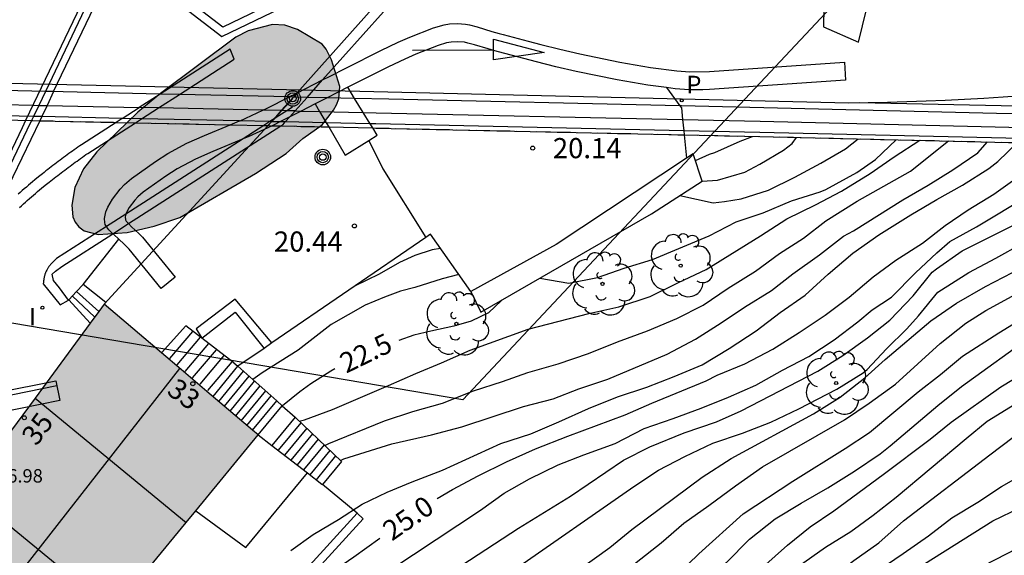
# Model space of a CAD drawing. Units: millimetres. Extents: x 582043 to 582395, y 4795290 to 4795541.
# Drawn here: x 582131 to 582168, y 4795458 to 4795478 of the extents above; entities that cross this region are included whole.
import ezdxf
from ezdxf.enums import TextEntityAlignment as Align

# ---------------------------------------------------------------- set-up
doc = ezdxf.new("R2010")
doc.units = ezdxf.units.MM
doc.linetypes.add('TRAZOS_NORMALES', pattern=[0.75, 0.5, -0.25])
for name, color, linetype in [('020104', 34, 'Continuous'), ('020204', 9, 'Continuous'), ('020307', 24, 'Continuous'), ('020308', 9, 'Continuous'), ('060102', 9, 'Continuous'), ('060108', 9, 'Continuous'), ('060113', 4, 'Continuous'), ('060117', 9, 'Continuous'), ('060124', 9, 'Continuous'), ('060125', 1, 'Continuous'), ('060130', 9, 'Continuous'), ('060141', 9, 'Continuous'), ('070105', 6, 'Continuous'), ('080109', 9, 'Continuous'), ('080118', 9, 'Continuous'), ('080135', 9, 'TRAZOS_NORMALES'), ('080202', 9, 'Continuous'), ('080303', 9, 'Continuous'), ('080308', 9, 'Continuous'), ('090202', 1, 'Continuous'), ('090217', 9, 'Continuous'), ('100106', 63, 'Continuous'), ('100107', 3, 'Continuous'), ('100112', 9, 'Continuous'), ('100202', 3, 'Continuous'), ('130101', 9, 'Continuous'), ('210205', 4, 'Continuous'), ('210305', 4, 'Continuous'), ('240103', 9, 'LINEA_TELEFONICA'), ('260101', 9, 'Continuous'), ('270204', 9, 'Continuous'), ('270304', 9, 'Continuous'), ('990501', 21, 'Continuous'), ('990504', 63, 'Continuous')]:
    doc.layers.add(name, color=color, linetype=linetype)
doc.layers.add('020105', color=24, linetype='Continuous', lineweight=30)
doc.layers.add('080111', color=7, linetype='Continuous', lineweight=30)
doc.styles.add('ARIAL', font='ARIAL.TTF', dxfattribs={"height": 1})
doc.styles.add('ARIALI', font='ARIALI.TTF', dxfattribs={"height": 1})
doc.styles.add('ROMANS', font='romans__.ttf', dxfattribs={"height": 1})
doc.linetypes.add('LINEA_TELEFONICA', pattern='A,7.5,-0.3,["T",Standard,S=0.25,R=0,X=-0.1,Y=-0.1],-0.3', length=8.1)

# ---------------------------------------------------------------- blocks, each defined once
blk = doc.blocks.new('ARBOL')
blk.add_circle((0, 0), 0.0587)
for centre, radius, start, end in [((-0.28, 0.855), 0.3, 359.2878, 173.6078), ((0.097, 0.97), 0.21, 23.1565, 160.4665), ((0.438, 0.881), 0.24, 301.578, 139.328), ((-0.564, 0.381), 0.532, 92.28, 254.58), ((-0.091, 0.321), 0.12, 119.14, 310.56), ((0.656, 0.288), 0.443, 319.8556, 114.7656), ((0.819, -0.249), 0.383, 235.5275, 62.0275), ((-0.556, -0.339), 0.555, 142.64, 266.54), ((-0.039, -0.384), 0.21, 189.64, 323.88), ((0.299, -0.624), 0.532, 224.67, 0.24), ((-0.301, -0.676), 0.45, 213.78, 295.32)]:
    blk.add_arc(centre, radius, start, end)
blk = doc.blocks.new('COTAPU')
blk.add_circle((0, 0), 0.075)
blk = doc.blocks.new('PLUVI3')
blk.add_circle((0, 0), 0.055)
blk = doc.blocks.new('BloquePortal')
blk.add_circle((0, 0), 0.075)
at = {"flags": 5}
blk.add_attdef('INDICE', text='', height=0.75, dxfattribs=at).set_placement((0, 0), align=Align.MIDDLE_CENTER)
blk = doc.blocks.new('REIND')
blk.add_circle((0, 0), 0.055)
blk = doc.blocks.new('POSTEM')
for radius in [0.29, 0.21, 0.12]:
    blk.add_circle((0, 0), radius)
blk = doc.blocks.new('BANCO')
blk.add_line((1.125, 0.1875), (-1.125, 0.1875))
blk.add_lwpolyline([(1.125, 0.75), (1.125, 0), (-1.125, 0), (-1.125, 0.75)], close=True)

msp = doc.modelspace()

# ---------------------------------------------------------------- hatches: boundary and pattern name
at = {"layer": '990501'}
msp.add_hatch(color=256, dxfattribs=at).paths.add_polyline_path([(582140.066, 4795462.85), (582137.201, 4795465.286), (582134.336, 4795467.723), (582130.638, 4795462.687), (582126.939, 4795457.651), (582126.815, 4795457.482), (582126.691, 4795457.314), (582129.552, 4795454.973), (582131.97, 4795452.988), (582136.018, 4795457.919)])
at = {"layer": '990504'}
msp.add_hatch(color=256, dxfattribs=at).paths.add_polyline_path([(582135.195, 4795474.476), (582134.064, 4795473.386), (582133.565, 4795472.756), (582133.247, 4795472.066), (582133.128, 4795471.398), (582133.171, 4795470.972), (582133.256, 4795470.769), (582133.4, 4795470.59), (582133.599, 4795470.451), (582134.116, 4795470.315), (582135.193, 4795470.39), (582136.203, 4795470.622), (582137.153, 4795470.938), (582139.966, 4795472.576), (582141.108, 4795473.326), (582141.737, 4795473.887), (582142.451, 4795474.387), (582142.873, 4795474.933), (582142.989, 4795475.14), (582143.071, 4795475.366), (582143.109, 4795475.815), (582142.803, 4795476.808), (582142.604, 4795477.212), (582142.449, 4795477.393), (582141.536, 4795477.937), (582141.056, 4795478.098), (582140.608, 4795478.127), (582139.696, 4795477.886), (582139.238, 4795477.659), (582136.431, 4795475.557), (582135.591, 4795474.869)])

# ---------------------------------------------------------------- linework, layer by layer
at = {"layer": '020104', "flags": 128}
for points, elevation in [([(582141.281, 4795458.552), (582142.12, 4795459.144), (582143.061, 4795459.7), (582143.942, 4795460.271), (582144.866, 4795460.72), (582145.803, 4795461.105), (582146.935, 4795461.539), (582149.097, 4795462.534), (582150.215, 4795462.895), (582151.253, 4795463.338), (582152.367, 4795463.837), (582153.442, 4795464.274), (582154.528, 4795464.624), (582155.552, 4795465.026), (582156.593, 4795465.461), (582157.602, 4795466.064), (582158.601, 4795466.722), (582159.497, 4795467.406), (582160.421, 4795468.055), (582161.279, 4795468.839), (582162.204, 4795469.62), (582163.171, 4795470.304), (582164.364, 4795471.044), (582165.328, 4795471.614), (582166.286, 4795472.143), (582167.263, 4795472.765), (582167.594, 4795473.023), (582168.333, 4795473.731)], 24.5), ([(582141.598, 4795463.365), (582141.789, 4795463.412), (582142.834, 4795463.799), (582144.923, 4795464.688), (582145.934, 4795465.141), (582146.895, 4795465.531), (582147.955, 4795466.01), (582150.12, 4795466.787), (582152.38, 4795467.364), (582153.494, 4795467.619), (582154.662, 4795468.006), (582155.717, 4795468.528), (582156.747, 4795469.008), (582158.761, 4795470.256), (582159.746, 4795470.898), (582160.814, 4795471.413), (582161.783, 4795471.926), (582162.84, 4795472.58), (582163.738, 4795473.197), (582164.691, 4795473.817)], 23), ([(582142.549, 4795462.455), (582142.7, 4795462.534), (582144.766, 4795463.381), (582145.821, 4795463.717), (582146.925, 4795464.033), (582148.078, 4795464.495), (582149.162, 4795464.837), (582150.11, 4795465.176), (582151.231, 4795465.497), (582152.363, 4795465.887), (582153.448, 4795466.321), (582154.559, 4795466.731), (582155.647, 4795467.185), (582156.625, 4795467.683), (582157.562, 4795468.307), (582158.583, 4795468.94), (582159.467, 4795469.603), (582160.37, 4795470.179), (582161.198, 4795470.821), (582162.363, 4795471.556), (582164.346, 4795472.662), (582165.761, 4795473.792)], 23.5), ([(582143.13, 4795461.899), (582143.256, 4795461.958), (582145.042, 4795462.515), (582146.516, 4795462.852), (582147.645, 4795463.151), (582149.94, 4795463.91), (582151.051, 4795464.196), (582152.004, 4795464.564), (582153.076, 4795464.924), (582155.295, 4795465.861), (582156.35, 4795466.419), (582157.301, 4795467.022), (582158.167, 4795467.604), (582159.171, 4795468.228), (582159.964, 4795468.851), (582160.964, 4795469.548), (582161.851, 4795470.245), (582162.22, 4795470.446), (582164.062, 4795471.601), (582165.004, 4795472.151), (582165.919, 4795472.722), (582166.855, 4795473.348), (582167.215, 4795473.757)], 24), ([(582155.757, 4795471.756), (582157.008, 4795471.492), (582157.425, 4795471.536), (582158.05, 4795471.634), (582159.061, 4795471.959), (582160.037, 4795472.446), (582161.004, 4795472.969), (582161.924, 4795473.493), (582162.399, 4795473.871)], 22), ([(582156.34, 4795473.059), (582156.864, 4795473.303), (582157.061, 4795473.367), (582158.002, 4795473.785), (582158.471, 4795473.964)], 21), ([(582156.598, 4795472.298), (582157.166, 4795472.327), (582158.185, 4795472.635), (582158.734, 4795472.926), (582159.615, 4795473.453), (582159.939, 4795473.693), (582160.103, 4795473.926)], 21.5), ([(582133.349, 4795450.124), (582148.348, 4795460.05), (582149.229, 4795460.681), (582150.163, 4795461.213), (582151.231, 4795461.732), (582152.191, 4795462.115), (582153.359, 4795462.53), (582154.434, 4795463.088), (582155.509, 4795463.457), (582156.559, 4795463.845), (582157.578, 4795464.258), (582158.592, 4795464.699), (582159.578, 4795465.26), (582160.561, 4795465.764), (582161.5, 4795466.394), (582162.38, 4795467.056), (582162.92, 4795467.508), (582163.643, 4795467.976), (582164.538, 4795468.884), (582165.323, 4795469.634), (582165.815, 4795470.046), (582166.803, 4795470.597), (582168.768, 4795471.773)], 25.5), ([(582145.824, 4795456.815), (582149.761, 4795459.379), (582151.687, 4795460.575), (582153.665, 4795461.915), (582154.642, 4795462.404), (582155.928, 4795462.925), (582157.121, 4795463.337), (582158.049, 4795463.75), (582160.9, 4795465.219), (582161.831, 4795465.808), (582162.751, 4795466.463), (582163.582, 4795467.128), (582164.447, 4795468.025), (582165.151, 4795468.903), (582165.308, 4795469.036), (582166.265, 4795469.705), (582168.302, 4795470.724)], 26), ([(582129.458, 4795444.749), (582130.63, 4795445.644), (582132.523, 4795446.773), (582133.493, 4795447.326), (582134.499, 4795447.869), (582144.327, 4795454.064), (582149.517, 4795457.781), (582154.05, 4795460.936), (582154.97, 4795461.533), (582155.952, 4795462.043), (582156.985, 4795462.547), (582158.096, 4795462.916), (582159.153, 4795463.323), (582160.19, 4795463.824), (582161.601, 4795464.557), (582162.584, 4795465.159), (582162.738, 4795465.29), (582163.455, 4795466.052), (582164.206, 4795466.802), (582164.648, 4795467.283), (582165.363, 4795468.166), (582166.513, 4795468.89), (582167.524, 4795469.428), (582168.504, 4795469.98)], 26.5), ([(582146.856, 4795469.789), (582146.543, 4795469.737), (582145.895, 4795469.535), (582145.329, 4795469.269), (582144.578, 4795468.83), (582143.656, 4795468.392)], 21.5), ([(582147.538, 4795468.819), (582146.912, 4795468.659), (582145.899, 4795468.338), (582145.366, 4795468.198), (582144.769, 4795467.983), (582144.05, 4795467.683), (582142.785, 4795466.956), (582141.555, 4795466.01), (582140.219, 4795465.157), (582139.872, 4795464.911)], 22), ([(582151.352, 4795457.368), (582153.161, 4795458.664), (582153.979, 4795459.332), (582156.596, 4795461.274), (582157.667, 4795461.979), (582160.737, 4795463.637), (582161.727, 4795464.261), (582162.652, 4795464.98), (582163.4, 4795465.661), (582165.097, 4795467.096), (582166.059, 4795467.753), (582167.135, 4795468.376), (582168.144, 4795468.899)], 27), ([(582155.688, 4795457.663), (582156.47, 4795458.424), (582158.123, 4795459.913), (582159.97, 4795461.131), (582161.916, 4795462.342), (582162.826, 4795462.946), (582164.629, 4795464.451), (582165.461, 4795465.098), (582166.278, 4795465.78), (582167.637, 4795466.656), (582168.502, 4795467.178)], 28), ([(582133.103, 4795440.357), (582137.45, 4795443.433), (582138.413, 4795444.044), (582142.044, 4795446.481), (582143.051, 4795447.092), (582144.943, 4795448.343), (582152.662, 4795453.613), (582155.171, 4795455.47), (582156.027, 4795456.345), (582157.484, 4795458.09), (582158.356, 4795458.965), (582159.314, 4795459.727), (582160.283, 4795460.311), (582161.265, 4795460.877), (582162.259, 4795461.497), (582163.223, 4795462.146), (582163.595, 4795462.441), (582165.362, 4795463.94), (582166.249, 4795464.651), (582168.963, 4795466.608)], 28.5), ([(582158.854, 4795457.935), (582159.765, 4795458.753), (582160.611, 4795459.427), (582161.494, 4795460.031), (582163.33, 4795461.38), (582165.083, 4795462.697), (582165.86, 4795463.328), (582167.705, 4795464.644), (582168.585, 4795465.171)], 29), ([(582160.171, 4795457.956), (582161.187, 4795458.674), (582162.123, 4795459.255), (582162.958, 4795459.865), (582163.808, 4795460.529), (582166.413, 4795462.72), (582167.2, 4795463.364), (582168.224, 4795463.998)], 29.5), ([(582163.1, 4795457.786), (582164.079, 4795458.442), (582165.016, 4795459.096), (582165.886, 4795459.767), (582166.855, 4795460.354), (582167.732, 4795460.937), (582168.768, 4795461.512)], 30.5), ([(582167.076, 4795457.987), (582172.159, 4795460.604)], 31.5), ([(582162.653, 4795456.664), (582167.408, 4795459.656), (582168.438, 4795460.15)], 31)]:
    msp.add_lwpolyline(points, dxfattribs=dict(at, elevation=elevation))
at = {"layer": '020105', "flags": 128}
for points, elevation in [([(582150.556, 4795468.687), (582151.635, 4795468.493), (582152.7, 4795468.714), (582153.69, 4795469.059), (582154.743, 4795469.386), (582156.852, 4795470.263), (582157.856, 4795470.783), (582158.863, 4795471.118), (582159.914, 4795471.561), (582160.983, 4795471.9), (582161.189, 4795471.989), (582162.344, 4795472.618), (582163.048, 4795473.108), (582163.809, 4795473.838)], 22.5), ([(582146.73, 4795460.48), (582147.298, 4795460.821), (582148.254, 4795461.323), (582149.31, 4795461.851), (582150.384, 4795462.328), (582151.59, 4795462.808), (582153.723, 4795463.599), (582154.723, 4795464.03), (582156.739, 4795464.858), (582157.155, 4795465.069), (582158.185, 4795465.499), (582159.218, 4795466.047), (582160.202, 4795466.663), (582161.172, 4795467.309), (582162.062, 4795467.976), (582162.962, 4795468.737), (582163.801, 4795469.351), (582164.793, 4795469.99), (582165.639, 4795470.65), (582166.494, 4795471.224), (582167.442, 4795471.811), (582168.315, 4795472.428), (582169.242, 4795473.111), (582169.819, 4795473.695)], 25), ([(582149.12, 4795467.859), (582148.638, 4795467.399), (582148, 4795467.087), (582147.351, 4795466.894), (582146.496, 4795466.715), (582145.868, 4795466.565), (582145.3, 4795466.36)], 22.5), ([(582146.428, 4795452.51), (582148.464, 4795453.85), (582149.867, 4795454.571), (582150.771, 4795455.186), (582152.553, 4795456.649), (582154.137, 4795458.099), (582155.07, 4795458.836), (582155.908, 4795459.565), (582156.837, 4795460.225), (582157.834, 4795460.961), (582158.842, 4795461.669), (582161.892, 4795463.414), (582162.808, 4795464.027), (582163.789, 4795464.742), (582165.456, 4795466.25), (582166.403, 4795467.016), (582167.155, 4795467.488), (582168.135, 4795468.021)], 27.5), ([(582142.922, 4795465.31), (582142.767, 4795465.228), (582142.03, 4795464.752), (582141.62, 4795464.454), (582140.976, 4795463.93)], 22.5), ([(582146.034, 4795445.507), (582146.426, 4795445.846), (582147.302, 4795446.454), (582148.24, 4795447.198), (582149.179, 4795447.804), (582150.001, 4795448.463), (582151.614, 4795449.907), (582152.467, 4795450.642), (582153.312, 4795451.314), (582155.16, 4795452.643), (582155.96, 4795453.339), (582156.953, 4795454.132), (582157.714, 4795454.819), (582158.673, 4795455.562), (582159.663, 4795456.182), (582160.536, 4795456.876), (582162.232, 4795458.171), (582163.169, 4795458.839), (582164.089, 4795459.659), (582167.299, 4795462.116), (582168.165, 4795462.762)], 30), ([(582137.353, 4795453.918), (582140.015, 4795455.966), (582141.805, 4795457.093), (582142.796, 4795457.748), (582143.625, 4795458.308), (582144.592, 4795459.009)], 25)]:
    msp.add_lwpolyline(points, dxfattribs=dict(at, elevation=elevation))
at = {"layer": '060102'}
msp.add_polyline3d([(582124.934, 4795474.715, 42.601), (582131.635, 4795474.554, 42.012)], dxfattribs=at)
at = {"layer": '060108'}
for points in [[(582132.458, 4795475.629, 17.648), (582135.642, 4795482.282, 17.549)], [(582136.133, 4795482.269, 17.538), (582135.237, 4795480.355, 17.562), (582138.713, 4795477.676, 17.363), (582145.925, 4795481.159, 17.177), (582158.829, 4795481.073, 16.88), (582158.851, 4795481.78, 16.868)], [(582132.151, 4795475.636, 41.861), (582125.462, 4795475.79, 42.423)], [(582132.458, 4795475.629, 41.835), (582132.151, 4795475.636, 41.861)], [(582132.458, 4795475.629, 17.648), (582132.21, 4795475.11, 17.655)], [(582136.424, 4795475.539, 41.476), (582132.81, 4795475.621, 41.806), (582132.458, 4795475.629, 41.835)], [(582137.137, 4795475.523, 41.411), (582136.424, 4795475.539, 41.476)], [(582141.229, 4795475.43, 41.037), (582137.137, 4795475.523, 41.411)], [(582141.378, 4795475.427, 41.024), (582141.229, 4795475.43, 41.037)], [(582141.893, 4795475.415, 40.977), (582141.378, 4795475.427, 41.024)], [(582142.636, 4795475.398, 40.909), (582141.893, 4795475.415, 40.977)], [(582143.659, 4795475.375, 40.815), (582142.636, 4795475.398, 40.909)], [(582155.767, 4795475.103, 39.759), (582144.926, 4795475.346, 40.7), (582143.659, 4795475.375, 40.815)], [(582132.21, 4795475.11, 17.655), (582132.012, 4795474.697, 17.661)], [(582205.541, 4795473.996, 35.451), (582202.672, 4795474.051, 35.674), (582198.728, 4795474.145, 36.038), (582193.469, 4795474.281, 36.529), (582190.838, 4795474.341, 36.76), (582179.639, 4795474.564, 37.7), (582167.541, 4795474.818, 38.7), (582155.829, 4795475.102, 39.754), (582155.767, 4795475.103, 39.759)], [(582131.94, 4795474.547, 17.663), (582130.609, 4795471.766, 17.705), (582130.272, 4795471.379, 17.609)], [(582132.012, 4795474.697, 17.661), (582131.94, 4795474.547, 17.663)]]:
    msp.add_polyline3d(points, dxfattribs=at)
at = {"layer": '060113'}
for points in [[(582135.29, 4795482.291, 17.431), (582134.863, 4795481.383, 17.422), (582133.497, 4795478.455, 17.526), (582132.151, 4795475.636, 17.589)], [(582158.551, 4795481.786, 16.753), (582158.538, 4795481.375, 16.76), (582145.857, 4795481.459, 17.057), (582138.749, 4795478.027, 17.243), (582135.611, 4795480.446, 17.442), (582136.258, 4795481.771, 17.443), (582136.496, 4795482.259, 17.437)], [(582132.151, 4795475.636, 17.589), (582131.904, 4795475.117, 17.601)], [(582131.904, 4795475.117, 17.601), (582131.706, 4795474.703, 17.61)], [(582131.635, 4795474.554, 17.614), (582131.461, 4795474.19, 17.621), (582130.718, 4795472.632, 17.68), (582130.414, 4795471.922, 17.727), (582130.102, 4795471.509, 17.762), (582129.131, 4795470.511, 17.853), (582127.549, 4795468.745, 17.985), (582125.96, 4795466.88, 18.056), (582125.38, 4795466.165, 18.141), (582125.004, 4795465.666, 18.206), (582124.298, 4795464.674, 18.269), (582123.611, 4795463.686, 18.338), (582123.271, 4795463.188, 18.382), (582122.761, 4795462.43, 18.454), (582121.949, 4795460.999, 18.533), (582121.238, 4795459.565, 18.399), (582120.582, 4795458.163, 18.547), (582119.809, 4795456.551, 18.689), (582119.44, 4795455.818, 18.749), (582119.238, 4795455.459, 18.781), (582118.057, 4795453.548, 19.013), (582116.457, 4795451.028, 19.277), (582114.435, 4795448.102, 19.585), (582111.933, 4795444.432, 20.027)], [(582131.706, 4795474.703, 17.61), (582131.635, 4795474.554, 42.012)], [(582131.635, 4795474.554, 42.012), (582131.682, 4795474.553, 42.008), (582131.94, 4795474.547, 41.986)]]:
    msp.add_polyline3d(points, dxfattribs=at)
at = {"layer": '060117'}
for points in [[(582133.022, 4795467.875, 19.873), (582133.813, 4795467.011, 19.854)], [(582133.311, 4795468.189, 20.159), (582134.135, 4795467.45, 20.159)], [(582137.977, 4795466.452, 21.132), (582137.378, 4795466.914, 20.619), (582136.47, 4795465.908, 20.709)], [(582139.169, 4795465.536, 22.149), (582137.977, 4795466.452, 21.132)], [(582139.863, 4795463.022, 22.522), (582140.76, 4795464.121, 22.498)], [(582141.444, 4795463.513, 22.853), (582140.581, 4795462.462, 23.031)], [(582143.169, 4795461.862, 24.053), (582142.462, 4795461.001, 24.199)]]:
    msp.add_polyline3d(points, dxfattribs=at)
at = {"layer": '060124'}
for points in [[(582133.551, 4795468.45, 20.346), (582134.881, 4795470.137, 20.281)], [(582134.336, 4795467.723, 20.458), (582134.396, 4795467.778, 20.459), (582133.551, 4795468.45, 20.346)], [(582139.169, 4795465.536, 22.149), (582139.315, 4795465.405, 22.192)], [(582139.315, 4795465.405, 22.192), (582140.76, 4795464.121, 22.612)], [(582140.066, 4795462.85, 22.695), (582140.966, 4795463.938, 22.672)], [(582140.76, 4795464.121, 22.612), (582140.966, 4795463.938, 22.672)], [(582140.966, 4795463.938, 22.672), (582141.444, 4795463.513, 22.811)]]:
    msp.add_polyline3d(points, dxfattribs=at)
at = {"layer": '060125'}
for points in [[(582124.934, 4795474.715, 42.601), (582131.635, 4795474.554, 42.012)], [(582131.635, 4795474.554, 42.012), (582131.682, 4795474.553, 42.008), (582131.94, 4795474.547, 41.986)], [(582131.94, 4795474.547, 41.986), (582134.786, 4795474.485, 41.741)], [(582134.786, 4795474.485, 41.741), (582135.498, 4795474.469, 41.68)], [(582135.498, 4795474.469, 41.68), (582139.025, 4795474.393, 41.376)], [(582139.025, 4795474.393, 41.376), (582140.28, 4795474.365, 41.268)], [(582140.28, 4795474.365, 41.268), (582140.429, 4795474.362, 41.255)], [(582140.429, 4795474.362, 41.255), (582140.59, 4795474.358, 21.164)], [(582140.59, 4795474.358, 21.164), (582140.91, 4795474.351, 41.214)], [(582140.91, 4795474.351, 41.214), (582142.696, 4795474.313, 41.06)], [(582142.696, 4795474.313, 41.06), (582144.337, 4795474.277, 40.919)], [(582144.337, 4795474.277, 40.919), (582144.446, 4795474.274, 40.91), (582155.924, 4795474.02, 39.924)], [(582155.924, 4795474.02, 39.924), (582158.737, 4795473.958, 39.682), (582170.047, 4795473.69, 38.688), (582182.541, 4795473.446, 37.614), (582192.716, 4795473.181, 36.746), (582203.738, 4795472.919, 35.762), (582205.685, 4795472.873, 35.602)]]:
    msp.add_polyline3d(points, dxfattribs=at)
at = {"layer": '060130'}
for points in [[(582155.267, 4795475.777, 20.323), (582155.767, 4795475.103, 20.34)], [(582155.767, 4795475.103, 20.34), (582155.824, 4795475.026, 20.341), (582155.867, 4795474.591, 20.365)], [(582155.867, 4795474.591, 20.365), (582155.909, 4795474.172, 20.388)], [(582155.909, 4795474.172, 20.388), (582155.923, 4795474.025, 20.395), (582155.924, 4795474.02, 20.396)], [(582144.192, 4795473.815, 20.141), (582144.707, 4795472.755, 20.169), (582146.304, 4795470.204, 20.427)], [(582155.924, 4795474.02, 20.396), (582156.01, 4795473.151, 20.442)]]:
    msp.add_polyline3d(points, dxfattribs=at)
at = {"layer": '060141'}
for points in [[(582133.157, 4795468.018, 20.009), (582133.982, 4795467.24, 20.009)], [(582136.778, 4795465.694, 21.559), (582137.638, 4795466.704, 21.559)], [(582137.058, 4795465.454, 21.569), (582137.928, 4795466.484, 21.569)], [(582137.348, 4795465.214, 21.589), (582138.228, 4795466.254, 21.589)], [(582137.628, 4795464.974, 21.599), (582138.518, 4795466.024, 21.599)], [(582137.908, 4795464.734, 21.609), (582138.808, 4795465.804, 21.609)], [(582138.198, 4795464.504, 21.629), (582139.098, 4795465.574, 21.629)], [(582138.389, 4795464.276, 21.309), (582139.314, 4795465.407, 21.285)], [(582138.601, 4795464.096, 21.483), (582139.522, 4795465.223, 21.459)], [(582138.81, 4795463.918, 21.656), (582139.728, 4795465.04, 21.632)], [(582139.021, 4795463.739, 21.829), (582139.934, 4795464.856, 21.805)], [(582139.232, 4795463.56, 22.002), (582140.141, 4795464.673, 21.978)], [(582139.442, 4795463.381, 22.175), (582140.348, 4795464.489, 22.152)], [(582139.652, 4795463.202, 22.349), (582140.554, 4795464.305, 22.325)], [(582141.66, 4795463.307, 23.002), (582140.816, 4795462.28, 23.176)], [(582141.875, 4795463.1, 23.152), (582141.051, 4795462.097, 23.322)], [(582142.09, 4795462.894, 23.302), (582141.286, 4795461.915, 23.468)], [(582142.306, 4795462.688, 23.453), (582141.521, 4795461.732, 23.614)], [(582142.522, 4795462.481, 23.603), (582141.757, 4795461.55, 23.761)], [(582142.738, 4795462.275, 23.753), (582141.992, 4795461.367, 23.907)], [(582142.953, 4795462.068, 23.903), (582142.227, 4795461.184, 24.053)]]:
    msp.add_polyline3d(points, dxfattribs=at)
at = {"layer": '070105'}
for points in [[(582159.001, 4795480.522, 18.276), (582149.915, 4795480.606, 17.074), (582146.072, 4795480.696, 17.214), (582141.507, 4795475.572, 17.425)], [(582142.469, 4795476.062, 17.387), (582146.244, 4795480.3, 17.213), (582149.906, 4795480.214, 17.091), (582159.538, 4795480.137, 18.273), (582159.563, 4795480.517, 18.277)], [(582137.137, 4795475.523, 17.989), (582139.174, 4795476.831, 17.616), (582139.027, 4795477.212, 17.437), (582136.424, 4795475.539, 17.99)], [(582141.893, 4795475.415, 17.414), (582142.469, 4795476.062, 17.387)], [(582136.424, 4795475.539, 17.99), (582135.642, 4795475.036, 18.156)], [(582141.507, 4795475.572, 17.425), (582141.378, 4795475.427, 17.431)], [(582125.21, 4795475.277, 43.553), (582131.698, 4795475.122, 42.983), (582131.904, 4795475.117, 42.965)], [(582136.355, 4795475.02, 18.132), (582137.137, 4795475.523, 17.989)], [(582141.378, 4795475.427, 17.431), (582140.927, 4795474.92, 17.452)], [(582141.442, 4795474.909, 17.435), (582141.893, 4795475.415, 17.414)], [(582131.706, 4795474.703, 42.981), (582131.685, 4795474.704, 42.983), (582125.007, 4795474.864, 43.569)], [(582131.904, 4795475.117, 42.965), (582132.21, 4795475.11, 42.939)], [(582132.21, 4795475.11, 42.939), (582135.642, 4795475.036, 42.643)], [(582135.013, 4795474.631, 18.29), (582135.642, 4795475.036, 18.156)], [(582136.355, 4795475.02, 42.582), (582135.642, 4795475.036, 42.643)], [(582135.725, 4795474.616, 18.248), (582136.355, 4795475.02, 18.132)], [(582140.245, 4795474.935, 42.248), (582136.355, 4795475.02, 42.582)], [(582140.927, 4795474.92, 42.189), (582140.245, 4795474.935, 42.248)], [(582141.14, 4795474.916, 17.695), (582140.508, 4795474.511, 17.805)], [(582140.927, 4795474.92, 17.452), (582140.561, 4795474.51, 17.469)], [(582141.14, 4795474.916, 42.17), (582140.927, 4795474.92, 42.189)], [(582141.341, 4795475.044, 17.66), (582141.14, 4795474.916, 17.695)], [(582141.442, 4795474.909, 42.144), (582141.14, 4795474.916, 42.17)], [(582141.248, 4795474.691, 17.444), (582141.442, 4795474.909, 17.435)], [(582141.442, 4795474.909, 42.144), (582141.667, 4795474.904, 42.125)], [(582141.667, 4795474.904, 42.125), (582142.356, 4795474.889, 42.066)], [(582142.356, 4795474.889, 42.066), (582143.981, 4795474.854, 41.926)], [(582143.981, 4795474.854, 41.926), (582144.461, 4795474.843, 41.885), (582155.867, 4795474.591, 40.905)], [(582134.786, 4795474.485, 18.338), (582133.491, 4795473.654, 18.614), (582133.427, 4795473.607, 18.629), (582133.361, 4795473.56, 18.644), (582133.294, 4795473.512, 18.659), (582133.227, 4795473.464, 18.674), (582133.162, 4795473.416, 18.689), (582133.096, 4795473.369, 18.704), (582133.028, 4795473.32, 18.72), (582132.961, 4795473.271, 18.735), (582132.894, 4795473.222, 18.75), (582132.829, 4795473.174, 18.765), (582132.764, 4795473.126, 18.779), (582132.697, 4795473.077, 18.794), (582132.63, 4795473.027, 18.809), (582132.563, 4795472.977, 18.824), (582132.498, 4795472.928, 18.839), (582132.432, 4795472.878, 18.854), (582132.367, 4795472.828, 18.868), (582132.301, 4795472.778, 18.883), (582132.235, 4795472.727, 18.898), (582132.169, 4795472.676, 18.912), (582132.102, 4795472.623, 18.927), (582132.038, 4795472.571, 18.941), (582131.895, 4795472.457, 18.973), (582131.752, 4795472.341, 19.005), (582131.674, 4795472.276, 19.022), (582131.597, 4795472.211, 19.039), (582131.518, 4795472.145, 19.056), (582131.441, 4795472.078, 19.072), (582131.366, 4795472.013, 19.089), (582131.29, 4795471.947, 19.105), (582131.213, 4795471.879, 19.121), (582131.137, 4795471.811, 19.137)], [(582131.183, 4795471.313, 19.182), (582131.256, 4795471.38, 19.168), (582131.33, 4795471.447, 19.152), (582131.404, 4795471.514, 19.137), (582131.478, 4795471.58, 19.121), (582131.553, 4795471.646, 19.105), (582131.628, 4795471.711, 19.089), (582131.703, 4795471.776, 19.072), (582131.778, 4795471.841, 19.056), (582131.854, 4795471.905, 19.039), (582131.93, 4795471.969, 19.022), (582132.006, 4795472.032, 19.005), (582132.146, 4795472.146, 18.973), (582132.287, 4795472.259, 18.941), (582132.351, 4795472.31, 18.927), (582132.415, 4795472.361, 18.912), (582132.48, 4795472.411, 18.898), (582132.544, 4795472.461, 18.883), (582132.609, 4795472.51, 18.868), (582132.674, 4795472.56, 18.854), (582132.739, 4795472.609, 18.839), (582132.804, 4795472.658, 18.824), (582132.869, 4795472.707, 18.809), (582132.935, 4795472.756, 18.794), (582133, 4795472.804, 18.779), (582133.066, 4795472.852, 18.765), (582133.132, 4795472.901, 18.75), (582133.197, 4795472.949, 18.735), (582133.263, 4795472.997, 18.72), (582133.329, 4795473.045, 18.704), (582133.395, 4795473.092, 18.689), (582133.461, 4795473.14, 18.674), (582133.528, 4795473.188, 18.659), (582133.594, 4795473.236, 18.644), (582133.66, 4795473.283, 18.629), (582133.726, 4795473.331, 18.614), (582135.498, 4795474.469, 18.298)], [(582132.012, 4795474.697, 42.955), (582131.706, 4795474.703, 42.981)], [(582135.013, 4795474.631, 42.697), (582132.012, 4795474.697, 42.955)], [(582135.013, 4795474.631, 18.29), (582134.786, 4795474.485, 18.338)], [(582134.786, 4795474.485, 41.741), (582135.498, 4795474.469, 41.68)], [(582135.725, 4795474.616, 42.635), (582135.013, 4795474.631, 42.697)], [(582135.498, 4795474.469, 18.297), (582135.725, 4795474.616, 18.248)], [(582139.373, 4795474.536, 42.321), (582135.725, 4795474.616, 42.635)], [(582140.508, 4795474.511, 42.224), (582139.373, 4795474.536, 42.321)], [(582140.508, 4795474.511, 17.805), (582140.28, 4795474.365, 17.844)], [(582140.561, 4795474.51, 17.469), (582140.429, 4795474.362, 17.475)], [(582140.561, 4795474.51, 42.219), (582140.508, 4795474.511, 42.224)], [(582140.88, 4795474.503, 42.192), (582140.561, 4795474.51, 42.219)], [(582141.077, 4795474.499, 42.175), (582140.88, 4795474.503, 42.192)], [(582140.91, 4795474.351, 17.773), (582140.993, 4795474.404, 17.758), (582141.077, 4795474.499, 17.452)], [(582141.077, 4795474.499, 17.452), (582141.248, 4795474.691, 17.444)], [(582142.605, 4795474.466, 42.043), (582141.077, 4795474.499, 42.175)], [(582144.242, 4795474.43, 41.903), (582142.605, 4795474.466, 42.043)], [(582155.909, 4795474.172, 40.9), (582144.449, 4795474.425, 41.885), (582144.242, 4795474.43, 41.903)], [(582155.867, 4795474.591, 40.905), (582158.753, 4795474.527, 40.657), (582170.062, 4795474.259, 39.663), (582182.557, 4795474.015, 38.589), (582192.733, 4795473.75, 37.721), (582203.755, 4795473.488, 36.737), (582205.611, 4795473.444, 36.584)], [(582135.242, 4795470.716, 18.758), (582140.91, 4795474.351, 17.773)], [(582140.28, 4795474.365, 17.845), (582139.512, 4795473.873, 17.978)], [(582140.59, 4795474.358, 41.242), (582140.91, 4795474.351, 17.773)], [(582205.665, 4795473.024, 36.579), (582203.742, 4795473.07, 36.737), (582192.72, 4795473.332, 37.721), (582182.544, 4795473.597, 38.589), (582170.05, 4795473.841, 39.663), (582158.74, 4795474.109, 40.657), (582155.909, 4795474.172, 40.9)], [(582139.512, 4795473.873, 17.978), (582135.139, 4795471.067, 18.741)], [(582147.98, 4795468.19, 22.443), (582148.358, 4795467.42, 22.567), (582154.704, 4795471.078, 22.195), (582156.598, 4795472.298, 21.547), (582156.254, 4795473.312, 22.175), (582156.01, 4795473.151, 22.182)], [(582156.01, 4795473.151, 22.182), (582151.154, 4795469.94, 22.319), (582147.98, 4795468.19, 22.443)], [(582135.139, 4795471.067, 18.741), (582134.421, 4795470.607, 18.866)], [(582134.421, 4795470.607, 18.866), (582132.566, 4795469.417, 19.189), (582132.547, 4795469.399, 19.193), (582132.528, 4795469.38, 19.198), (582132.509, 4795469.362, 19.202), (582132.49, 4795469.344, 19.206), (582132.471, 4795469.325, 19.21), (582132.452, 4795469.307, 19.215), (582132.434, 4795469.288, 19.219), (582132.415, 4795469.27, 19.224), (582132.397, 4795469.251, 19.228), (582132.379, 4795469.232, 19.232), (582132.362, 4795469.213, 19.237), (582132.345, 4795469.194, 19.241), (582132.328, 4795469.174, 19.246), (582132.311, 4795469.155, 19.25), (582132.295, 4795469.135, 19.255), (582132.28, 4795469.115, 19.26), (582132.265, 4795469.095, 19.264), (582132.251, 4795469.074, 19.269), (582132.237, 4795469.054, 19.274), (582132.224, 4795469.033, 19.279), (582132.211, 4795469.011, 19.284), (582132.199, 4795468.989, 19.289), (582132.179, 4795468.95, 19.298), (582132.162, 4795468.909, 19.307), (582132.154, 4795468.89, 19.312), (582132.148, 4795468.871, 19.316), (582132.141, 4795468.853, 19.32), (582132.135, 4795468.833, 19.325), (582132.129, 4795468.814, 19.329), (582132.124, 4795468.795, 19.334), (582132.119, 4795468.775, 19.338), (582132.114, 4795468.755, 19.343), (582132.11, 4795468.735, 19.347), (582132.106, 4795468.715, 19.352), (582132.102, 4795468.695, 19.356), (582132.098, 4795468.675, 19.361), (582132.095, 4795468.655, 19.366), (582132.091, 4795468.634, 19.37), (582132.088, 4795468.614, 19.375), (582132.085, 4795468.593, 19.38), (582132.082, 4795468.573, 19.384), (582132.08, 4795468.552, 19.389), (582132.077, 4795468.531, 19.394), (582132.074, 4795468.51, 19.399), (582132.072, 4795468.49, 19.403), (582132.069, 4795468.469, 19.408), (582132.705, 4795467.689, 19.662), (582133.015, 4795467.867, 20.466)], [(582134.658, 4795470.341, 18.859), (582135.242, 4795470.716, 18.758)], [(582133.015, 4795467.867, 20.466), (582132.669, 4795468.329, 19.546), (582132.45, 4795468.598, 19.459), (582132.397, 4795468.828, 20.466), (582132.528, 4795468.949, 20.466), (582132.756, 4795469.121, 19.189), (582134.658, 4795470.341, 18.859)], [(582146.304, 4795470.204, 21.336), (582140.578, 4795466.273, 21.517)], [(582147.98, 4795468.19, 22.443), (582146.48, 4795470.324, 21.33), (582146.304, 4795470.204, 21.336)], [(582133.311, 4795468.189, 20.4), (582133.551, 4795468.45, 20.346)], [(582133.015, 4795467.867, 20.466), (582133.022, 4795467.875, 20.464)], [(582133.022, 4795467.875, 20.463), (582133.311, 4795468.189, 20.4)], [(582140.578, 4795466.273, 21.719), (582139.218, 4795467.904, 20.949), (582137.758, 4795466.794, 21.119), (582137.977, 4795466.452, 21.132)], [(582137.977, 4795466.452, 21.132), (582139.218, 4795467.424, 21.289), (582140.288, 4795466.073, 21.719)], [(582140.288, 4795466.073, 21.527), (582139.315, 4795465.405, 21.557)], [(582140.578, 4795466.273, 21.517), (582140.288, 4795466.073, 21.527)], [(582143.169, 4795461.862, 24.108), (582141.444, 4795463.513, 22.853)], [(582140.066, 4795462.85, 22.786), (582140.581, 4795462.462, 22.786)], [(582140.581, 4795462.462, 22.786), (582141.906, 4795461.434, 23.74)], [(582137.751, 4795460.031, 25.519), (582139.607, 4795458.664, 25.519), (582141.906, 4795461.434, 25.089)], [(582141.906, 4795461.434, 23.74), (582142.438, 4795461.021, 24.124), (582142.462, 4795461.001, 24.135)], [(582143.747, 4795459.934, 25.789), (582142.462, 4795461.001, 24.135)], [(582143.747, 4795459.934, 25.789), (582137.087, 4795452.614, 26.119), (582133.869, 4795455.303, 26.459)], [(582143.977, 4795459.734, 25.789), (582143.747, 4795459.934, 25.789)], [(582143.977, 4795459.734, 25.789), (582137.117, 4795452.204, 26.119), (582133.68, 4795455.072, 26.459)]]:
    msp.add_polyline3d(points, dxfattribs=at)
at = {"layer": '080109'}
msp.add_polyline3d([(582129.25, 4795455.22, 28.994), (582137.154, 4795465.327, 28.853)], dxfattribs=at)
at = {"layer": '080111'}
for points in [[(582134.336, 4795467.723, 20.458), (582134.135, 4795467.45, 20.454)], [(582136.47, 4795465.908, 21.229), (582134.336, 4795467.723, 20.458)], [(582134.135, 4795467.45, 20.454), (582133.813, 4795467.011, 20.447)], [(582133.813, 4795467.011, 20.447), (582131.764, 4795464.22, 20.404)], [(582138.162, 4795464.469, 22.277), (582137.201, 4795465.286, 21.493), (582136.47, 4795465.908, 21.229)], [(582131.764, 4795464.22, 20.404), (582130.638, 4795462.687, 20.38), (582129.229, 4795460.769, 20.351)], [(582139.863, 4795463.022, 23.665), (582138.162, 4795464.469, 22.277)], [(582137.751, 4795460.031, 23.83), (582140.066, 4795462.85, 23.83)], [(582140.066, 4795462.85, 23.83), (582139.863, 4795463.022, 23.665)], [(582137.395, 4795459.597, 23.83), (582137.751, 4795460.031, 23.83)], [(582134.682, 4795456.292, 23.83), (582136.018, 4795457.919, 23.83), (582137.395, 4795459.597, 23.83)]]:
    msp.add_polyline3d(points, dxfattribs=at)
at = {"layer": '080118', "flags": 128}
for points in [[(582131.764, 4795464.22), (582137.395, 4795459.597)], [(582129.229, 4795460.769), (582134.682, 4795456.292)]]:
    msp.add_lwpolyline(points, dxfattribs=at)
at = {"layer": '080135'}
for points in [[(582131.94, 4795474.547, 41.986), (582134.786, 4795474.485, 41.741)], [(582135.498, 4795474.469, 41.68), (582139.025, 4795474.393, 41.376)], [(582140.91, 4795474.351, 41.214), (582142.696, 4795474.313, 41.06)], [(582144.337, 4795474.277, 40.919), (582144.446, 4795474.274, 40.91), (582155.924, 4795474.02, 39.924)], [(582155.924, 4795474.02, 39.924), (582158.737, 4795473.958, 39.682), (582170.047, 4795473.69, 38.688), (582182.541, 4795473.446, 37.614), (582192.716, 4795473.181, 36.746), (582203.738, 4795472.919, 35.762), (582205.685, 4795472.873, 35.602)]]:
    msp.add_polyline3d(points, dxfattribs=at)
at = {"layer": '100106', "elevation": 22.426, "flags": 128}
msp.add_lwpolyline([(582135.195, 4795474.476), (582134.064, 4795473.386), (582133.565, 4795472.756), (582133.247, 4795472.066), (582133.128, 4795471.398), (582133.171, 4795470.972), (582133.256, 4795470.769), (582133.4, 4795470.59), (582133.599, 4795470.451), (582134.116, 4795470.315), (582135.193, 4795470.39), (582136.203, 4795470.622), (582137.153, 4795470.938), (582139.966, 4795472.576), (582141.108, 4795473.326), (582141.737, 4795473.887), (582142.451, 4795474.387), (582142.873, 4795474.933), (582142.989, 4795475.14), (582143.071, 4795475.366), (582143.109, 4795475.815), (582142.803, 4795476.808), (582142.604, 4795477.212), (582142.449, 4795477.393), (582141.536, 4795477.937), (582141.056, 4795478.098), (582140.608, 4795478.127), (582139.696, 4795477.886), (582139.238, 4795477.659), (582136.431, 4795475.557), (582135.591, 4795474.869)], close=True, dxfattribs=at)
at = {"layer": '100107'}
for points in [[(582142.469, 4795476.062, 21.255), (582142.719, 4795476.189, 21.265), (582143.357, 4795476.513, 21.263), (582144.634, 4795477.159, 21.213), (582145.277, 4795477.465, 21.17), (582145.713, 4795477.654, 21.134), (582146.599, 4795478.002, 21.067), (582146.987, 4795478.115, 21.05), (582147.189, 4795478.149, 21.045), (582147.493, 4795478.168, 21.044), (582147.791, 4795478.143, 21.05), (582147.935, 4795478.113, 21.055), (582148.214, 4795478.036, 21.097), (582148.763, 4795477.869, 21.267), (582149.041, 4795477.788, 21.335), (582149.183, 4795477.75, 21.351), (582150.121, 4795477.506, 21.386), (582150.592, 4795477.385, 21.388), (582151.299, 4795477.207, 21.369), (582152.043, 4795477.032, 21.327), (582153.534, 4795476.726, 21.22), (582154.665, 4795476.529, 21.165), (582155.644, 4795476.402, 21.144), (582156.134, 4795476.371, 21.145), (582156.868, 4795476.381, 21.175), (582161.886, 4795476.724, 21.527), (582161.932, 4795476.058, 21.527), (582156.868, 4795475.712, 21.175), (582156.614, 4795475.7, 21.16), (582156.104, 4795475.701, 21.144), (582155.594, 4795475.734, 21.143), (582155.267, 4795475.777, 21.15)], [(582155.267, 4795475.777, 21.15), (582154.576, 4795475.866, 21.165), (582153.425, 4795476.066, 21.22), (582151.908, 4795476.377, 21.326), (582151.15, 4795476.556, 21.369), (582150.433, 4795476.736, 21.388), (582149.957, 4795476.859, 21.386), (582149.007, 4795477.106, 21.351), (582148.877, 4795477.141, 21.335), (582148.623, 4795477.215, 21.268), (582148.122, 4795477.367, 21.097), (582147.867, 4795477.438, 21.055), (582147.748, 4795477.463, 21.051), (582147.502, 4795477.483, 21.046), (582147.25, 4795477.467, 21.047), (582147.084, 4795477.439, 21.051), (582146.763, 4795477.346, 21.067), (582145.931, 4795477.019, 21.134), (582145.522, 4795476.842, 21.17), (582144.917, 4795476.554, 21.213), (582143.653, 4795475.914, 21.264), (582143.404, 4795475.788, 21.265)], [(582141.507, 4795475.572, 21.214), (582142.469, 4795476.062, 21.255)], [(582141.229, 4795475.43, 21.202), (582141.507, 4795475.572, 21.214)], [(582143.404, 4795475.788, 21.265), (582143.021, 4795475.594, 21.265), (582142.636, 4795475.398, 21.249)], [(582143.659, 4795475.375, 21.243), (582143.404, 4795475.788, 21.265)], [(582140.245, 4795474.935, 21.164), (582140.378, 4795474.996, 21.165), (582141.229, 4795475.43, 21.202)], [(582142.19, 4795475.171, 21.23), (582141.667, 4795474.904, 21.208)], [(582142.636, 4795475.398, 21.249), (582142.19, 4795475.171, 21.23)], [(582142.19, 4795475.171, 21.23), (582142.356, 4795474.889, 21.221)], [(582143.981, 4795474.854, 21.215), (582143.659, 4795475.375, 21.243)], [(582139.373, 4795474.536, 21.153), (582139.401, 4795474.547, 21.153), (582140.245, 4795474.935, 21.164)], [(582141.667, 4795474.904, 21.208), (582141.248, 4795474.691, 21.19)], [(582142.356, 4795474.889, 21.221), (582142.605, 4795474.466, 21.208)], [(582144.242, 4795474.43, 21.192), (582143.981, 4795474.854, 21.215)], [(582139.025, 4795474.393, 41.376), (582139.373, 4795474.536, 21.153)], [(582140.88, 4795474.503, 21.175), (582140.663, 4795474.392, 21.165), (582140.59, 4795474.358, 41.241)], [(582141.248, 4795474.691, 21.19), (582140.88, 4795474.503, 21.175)], [(582142.605, 4795474.466, 21.208), (582142.696, 4795474.313, 21.203)], [(582144.337, 4795474.277, 21.184), (582144.242, 4795474.43, 21.192)], [(582134.421, 4795470.607, 21.397), (582134.38, 4795470.682, 21.384), (582134.359, 4795470.754, 21.371), (582134.351, 4795470.91, 21.343), (582134.404, 4795471.16, 21.299), (582134.472, 4795471.327, 21.269), (582134.651, 4795471.63, 21.215), (582134.935, 4795472.001, 21.138), (582135.091, 4795472.17, 21.104), (582135.355, 4795472.399, 21.077), (582136.247, 4795473.032, 21.092), (582136.703, 4795473.322, 21.113), (582137.417, 4795473.706, 21.135), (582138.074, 4795473.999, 21.142), (582139.025, 4795474.393, 21.15)], [(582139.025, 4795474.393, 41.376), (582140.28, 4795474.365, 41.268)], [(582140.59, 4795474.358, 21.164), (582139.696, 4795473.948, 21.153), (582139.512, 4795473.873, 21.152)], [(582140.28, 4795474.365, 41.268), (582140.429, 4795474.362, 17.475)], [(582140.429, 4795474.362, 17.475), (582140.59, 4795474.358, 41.242)], [(582142.696, 4795474.313, 21.203), (582143.312, 4795473.266, 21.17), (582144.192, 4795473.815, 21.17)], [(582142.696, 4795474.313, 41.06), (582144.337, 4795474.277, 40.919)], [(582144.192, 4795473.815, 21.17), (582144.503, 4795474.008, 21.169), (582144.337, 4795474.277, 21.184)], [(582139.512, 4795473.873, 21.152), (582138.382, 4795473.405, 21.142), (582137.731, 4795473.115, 21.135), (582137.057, 4795472.754, 21.117), (582136.628, 4795472.482, 21.101), (582135.787, 4795471.883, 21.077), (582135.591, 4795471.712, 21.098), (582135.476, 4795471.587, 21.131), (582135.267, 4795471.315, 21.215), (582135.143, 4795471.085, 21.301), (582135.139, 4795471.067, 21.308)], [(582135.139, 4795471.067, 21.308), (582135.117, 4795470.964, 21.35), (582135.133, 4795470.852, 21.389), (582135.161, 4795470.803, 21.401), (582135.242, 4795470.716, 21.409)], [(582134.658, 4795470.341, 21.418), (582134.513, 4795470.487, 21.414), (582134.434, 4795470.584, 21.401), (582134.421, 4795470.607, 21.397)], [(582135.242, 4795470.716, 21.409), (582135.349, 4795470.602, 21.418), (582135.633, 4795470.346, 21.413), (582135.761, 4795470.209, 21.427), (582136.975, 4795468.723, 21.697), (582136.458, 4795468.301, 21.697), (582135.266, 4795469.759, 21.427), (582135.088, 4795469.95, 21.408), (582134.881, 4795470.137, 21.414)], [(582134.881, 4795470.137, 21.414), (582134.695, 4795470.305, 21.419), (582134.658, 4795470.341, 21.418)]]:
    msp.add_polyline3d(points, dxfattribs=at)
at = {"layer": '100112'}
msp.add_polyline3d([(582161.17, 4795481.731, 19.374), (582161.106, 4795478.034, 19.695), (582162.414, 4795477.468, 20.735), (582163.435, 4795481.684, 20.317)], dxfattribs=at)
at = {"layer": '130101'}
msp.add_polyline3d([(582394.18, 4795469.84, 0), (582353.782, 4795483.426, 0), (582306.866, 4795513.579, 0), (582197.953, 4795517.767, 0), (582147.686, 4795464.161, 0), (582073.012, 4795476.851, 0), (582096.739, 4795505.845, 0), (582111.898, 4795498.596, 0), (582140.898, 4795504.527, 0), (582174.421, 4795540.191, 0)], dxfattribs=at)
at = {"layer": '240103'}
for points in [[(582141.357, 4795475.373, 17.611), (582140.429, 4795474.361, 17.987)], [(582140.429, 4795474.361, 17.993), (582134.336, 4795467.723, 20.458)]]:
    msp.add_polyline3d(points, dxfattribs=at)
at = {"layer": '260101'}
for points in [[(582134.682, 4795481.468, 17.422), (582133.316, 4795478.54, 17.526), (582131.416, 4795474.559, 17.615)], [(582044.191, 4795477.836, 49.059), (582065.15, 4795477.375, 46.939), (582100.779, 4795476.624, 43.889), (582143.858, 4795475.643, 39.999), (582162.057, 4795475.213, 38.559), (582162.767, 4795475.223, 38.539), (582163.487, 4795475.233, 38.529), (582164.207, 4795475.263, 38.509), (582164.927, 4795475.283, 38.489), (582165.637, 4795475.313, 38.469), (582166.357, 4795475.353, 38.449), (582167.077, 4795475.383, 38.419), (582167.797, 4795475.433, 38.399), (582168.507, 4795475.483, 38.369)], [(582148.828, 4795476.813, 40.009), (582148.828, 4795477.583, 40.009), (582150.718, 4795477.083, 39.919), (582148.828, 4795476.813, 40.009)], [(582148.828, 4795477.173, 39.919), (582145.808, 4795477.163, 39.919)], [(582216.126, 4795474.032, 34.199), (582195.156, 4795474.562, 36.059), (582174.157, 4795474.963, 37.749), (582162.447, 4795475.213, 38.539)], [(582131.416, 4795474.559, 17.615), (582131.28, 4795474.276, 17.621), (582130.537, 4795472.718, 17.68)]]:
    msp.add_polyline3d(points, dxfattribs=at)

# ---------------------------------------------------------------- block references
at = {"layer": '020204', "rotation": 359.9987685839998}
for p in [(582150.287, 4795473.525, 20.138), (582143.653, 4795470.629, 20.443)]:
    msp.add_blockref('COTAPU', p, dxfattribs=at)
at = {"layer": '080202', "rotation": 359.9987685839998}
for p in [(582137.637, 4795464.756), (582131.364, 4795463.488)]:
    msp.add_blockref('BloquePortal', p, dxfattribs=at)
at = {"layer": '090202', "rotation": 191.3812866339148}
msp.add_blockref('BANCO', (582131.441, 4795464.648), dxfattribs=at)
at = {"layer": '090217', "rotation": 359.9987685839998}
for p in [(582141.357, 4795475.373, 17.611), (582141.357, 4795475.373, 17.611), (582141.357, 4795475.373, 17.611), (582141.357, 4795475.373, 17.611), (582141.357, 4795475.373, 17.611), (582142.474, 4795473.192, 20.157)]:
    msp.add_blockref('POSTEM', p, dxfattribs=at)
at = {"layer": '100202', "rotation": 359.9987685839998}
for p in [(582155.794, 4795469.151, 22.706), (582152.884, 4795468.472, 22.726), (582147.448, 4795466.986, 22.742), (582161.58, 4795464.781, 26.498)]:
    msp.add_blockref('ARBOL', p, dxfattribs=at)
at = {"layer": '210205', "rotation": 359.9987685839998}
msp.add_blockref('PLUVI3', (582155.835, 4795475.301, 39.555), dxfattribs=at)
at = {"layer": '270204', "rotation": 359.9987685839998}
msp.add_blockref('REIND', (582132.04, 4795467.587, 19.559), dxfattribs=at)

# ---------------------------------------------------------------- texts
at = {"layer": '020307', "style": 'ARIALI'}
for s, rotation, p in [('22.5', 25.8988, (582143.344, 4795465.128, 22.499)), ('25.0', 34.8448, (582145.046, 4795458.88, 24.999))]:
    msp.add_text(s, height=0.75, rotation=rotation, dxfattribs=at).set_placement(p)
at = {"layer": '020308', "style": 'ARIAL'}
for s, p in [('20.14', (582151.037, 4795473.15, 20.137)), ('20.44', (582140.655, 4795469.673, 20.442))]:
    msp.add_text(s, height=0.75, rotation=359.9988, dxfattribs=at).set_placement(p)
at = {"layer": '080303', "style": 'ARIAL'}
msp.add_text('26.98', height=0.5, rotation=359.9988, dxfattribs=at).set_placement((582130.352, 4795461.078, 26.98))
at = {"layer": '080308', "style": 'ARIALI'}
for s, rotation, p in [('33', 323.6988, (582136.628, 4795464.404)), ('35', 53.6988, (582131.818, 4795462.404))]:
    msp.add_text(s, height=0.75, rotation=rotation, dxfattribs=at).set_placement(p)
at = {"layer": '210305', "style": 'ROMANS'}
msp.add_text('P', height=0.65, rotation=359.9988, dxfattribs=at).set_placement((582156.004, 4795475.569, 39.554))
at = {"layer": '270304', "style": 'ROMANS'}
msp.add_text('I', height=0.65, rotation=359.9988, dxfattribs=at).set_placement((582131.54, 4795466.931, 19.558))

doc.saveas('drawing.dxf')
